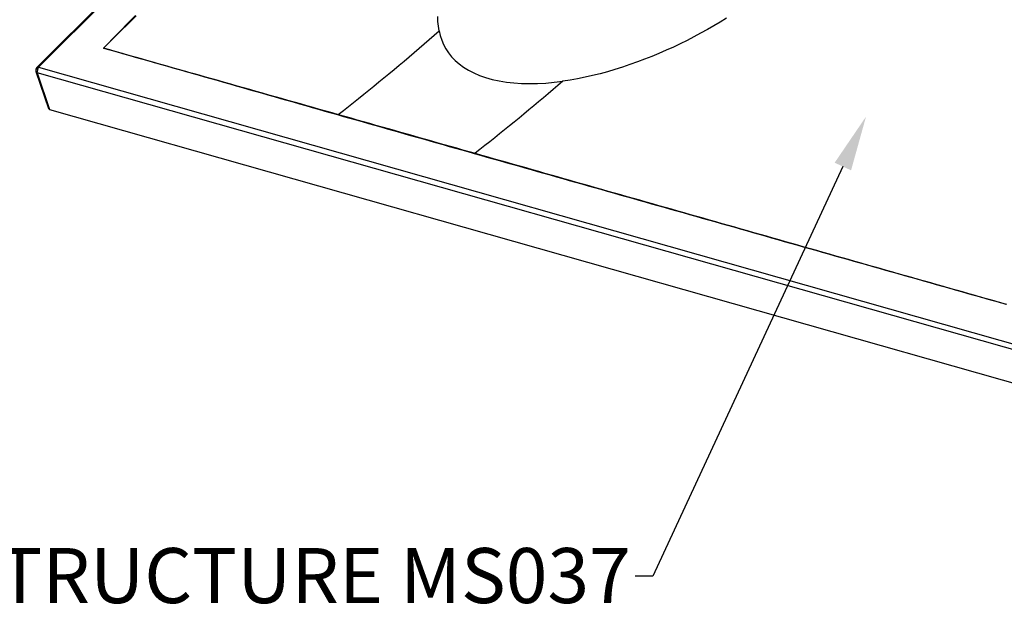
# Model space of a CAD drawing. Units: millimetres. Extents: x 38374 to 43361, y -46360 to -43311.
# Drawn here: x 41561 to 42008, y -43884 to -43612 of the extents above; entities that cross this region are included whole.
import ezdxf
from ezdxf import colors
from ezdxf.entities.mleader import LeaderData, LeaderLine
from ezdxf.math import Vec2, Vec3

# ---------------------------------------------------------------- set-up
doc = ezdxf.new("R2010")
doc.units = ezdxf.units.MM
doc.header["$LTSCALE"] = 2
doc.layers.add('dimensions', color=3, linetype='Continuous', lineweight=0)
doc.layers.add('equipment', color=1, linetype='Continuous')
doc.styles.add('ARIAL', font='Arial.ttf')

# ---------------------------------------------------------------- blocks, each defined once
blk = doc.blocks.new('HOCKNEY 1600 X 700 ST. HOC-ST-16X7 - 3d view')
at = {"layer": 'equipment'}
for p, q in [((-27.73, 170.29), (-281.29, -83.26)), ((-26.97, 170.4), (-280.52, -83.16)), ((-280.52, -83.16), (426.45, -283.73)), ((-281.72, -85.11), (-276.09, -101.8)), ((425.86, -286.18), (-281.12, -85.61)), ((-281.12, -85.61), (-275.49, -102.29)), ((-275.49, -102.29), (432.05, -303.02))]:
    blk.add_line(p, q, dxfattribs=at)
for points in [[(-236.13, -59.76), (-238.27, -61.86), (-240.4, -63.96), (-242.54, -66.05), (-244.67, -68.15), (-246.8, -70.24), (-248.94, -72.34), (-251.07, -74.43)], [(-251.07, -74.43), (-248.99, -72.32), (-246.92, -70.2), (-244.84, -68.08), (-242.76, -65.97), (-240.68, -63.85), (-238.59, -61.73), (-236.5, -59.61)], [(31.99, -60.82), (29.09, -62.59), (26.17, -64.32), (23.23, -66), (20.18, -67.69), (17.09, -69.34), (14, -70.93), (10.9, -72.46), (7.79, -73.94), (4.54, -75.42), (1.26, -76.85), (-2, -78.21), (-5.26, -79.5), (-8.51, -80.73), (-11.93, -81.94), (-15.35, -83.09), (-18.74, -84.15), (-22.1, -85.14), (-25.44, -86.04), (-28.88, -86.9), (-32.28, -87.66), (-35.69, -88.35), (-39.12, -88.96), (-42.48, -89.47)], [(-98.6, -66.59), (-98.94, -64.49), (-99.13, -62.31), (-99.19, -60.1)], [(-144.41, -104.55), (-142.09, -102.74), (-139.78, -100.92), (-137.47, -99.09), (-135.17, -97.26), (-132.86, -95.41), (-130.56, -93.55), (-128.26, -91.69), (-125.97, -89.81), (-123.67, -87.93), (-121.38, -86.04), (-119.09, -84.13), (-116.8, -82.22), (-114.52, -80.3), (-112.24, -78.37), (-109.96, -76.43), (-107.68, -74.48), (-105.41, -72.52), (-103.14, -70.55), (-100.87, -68.57), (-98.6, -66.59)], [(-98.6, -66.59), (-98.09, -68.74), (-97.42, -70.81), (-96.58, -72.8), (-95.53, -74.76), (-94.32, -76.61), (-92.92, -78.37), (-91.31, -80.07), (-89.52, -81.64), (-87.54, -83.1), (-85.32, -84.47), (-82.89, -85.73), (-80.28, -86.84), (-77.48, -87.82), (-74.5, -88.65), (-71.36, -89.34), (-68.07, -89.87), (-64.68, -90.24), (-61.2, -90.47), (-57.62, -90.55), (-53.91, -90.49), (-50.19, -90.29), (-46.38, -89.95), (-42.48, -89.47)], [(-251.07, -74.43), (-248.18, -75.24), (-245.3, -76.05), (-242.42, -76.87), (-239.53, -77.68), (-236.65, -78.49), (-233.76, -79.3), (-230.88, -80.12), (-228, -80.93), (-225.11, -81.74), (-222.23, -82.55), (-219.34, -83.37), (-216.46, -84.18), (-213.58, -84.99), (-210.69, -85.81), (-207.81, -86.62), (-204.93, -87.43), (-202.04, -88.25), (-199.16, -89.06), (-196.28, -89.87), (-193.39, -90.69), (-190.51, -91.5), (-187.63, -92.32), (-184.74, -93.13), (-181.86, -93.95), (-178.98, -94.76), (-176.1, -95.58), (-173.22, -96.39), (-170.33, -97.21), (-167.45, -98.02), (-164.57, -98.84), (-161.69, -99.65), (-158.81, -100.47), (-155.93, -101.28), (-153.05, -102.1), (-150.17, -102.92), (-147.29, -103.73), (-144.41, -104.55)], [(-144.66, -104.78), (-147.54, -103.96), (-150.42, -103.14), (-153.3, -102.32), (-156.17, -101.5), (-159.05, -100.69), (-161.93, -99.87), (-164.81, -99.05), (-167.68, -98.23), (-170.56, -97.41), (-173.44, -96.59), (-176.32, -95.77), (-179.19, -94.95), (-182.07, -94.13), (-184.94, -93.31), (-187.82, -92.49), (-190.7, -91.67), (-193.57, -90.85), (-196.45, -90.03), (-199.32, -89.21), (-202.2, -88.39), (-205.07, -87.57), (-207.95, -86.75), (-210.82, -85.93), (-213.7, -85.11), (-216.57, -84.29), (-219.45, -83.47), (-222.32, -82.64), (-225.2, -81.82), (-228.07, -81), (-230.95, -80.18), (-233.82, -79.36), (-236.7, -78.54), (-239.57, -77.72), (-242.44, -76.89), (-245.32, -76.07), (-248.19, -75.25), (-251.07, -74.43)], [(-281.35, -84.14), (-281.29, -83.26)], [(-281.29, -83.26), (-280.52, -83.16)], [(-281.12, -85.61), (-280.52, -83.16)], [(-281.12, -85.61), (-281.72, -85.11)], [(-42.48, -89.47), (-44.67, -91.36), (-46.87, -93.24), (-49.06, -95.12), (-51.26, -96.98), (-53.46, -98.84), (-55.66, -100.69), (-57.87, -102.53), (-60.07, -104.36), (-62.28, -106.18), (-64.49, -107.99), (-66.71, -109.79), (-68.92, -111.59), (-71.14, -113.38), (-73.36, -115.16), (-75.59, -116.92), (-77.81, -118.69), (-80.04, -120.44), (-82.27, -122.18)], [(-275.49, -102.29), (-276.09, -101.8)], [(-144.66, -104.78), (-144.41, -104.55)], [(-82.52, -122.4), (-85.34, -121.6), (-88.17, -120.8), (-90.99, -120), (-93.82, -119.2), (-96.64, -118.4), (-99.47, -117.6), (-102.29, -116.8), (-105.12, -116), (-107.94, -115.2), (-110.77, -114.39), (-113.59, -113.59), (-116.42, -112.79), (-119.24, -111.99), (-122.07, -111.19), (-124.89, -110.39), (-127.72, -109.59), (-130.54, -108.78), (-133.36, -107.98), (-136.19, -107.18), (-139.01, -106.38), (-141.84, -105.58), (-144.66, -104.78)], [(-144.41, -104.55), (-141.58, -105.35), (-138.76, -106.15), (-135.93, -106.95), (-133.11, -107.75), (-130.28, -108.56), (-127.46, -109.36), (-124.63, -110.16), (-121.81, -110.96), (-118.98, -111.76), (-116.16, -112.56), (-113.33, -113.36), (-110.51, -114.16), (-107.68, -114.97), (-104.86, -115.77), (-102.03, -116.57), (-99.21, -117.37), (-96.39, -118.17), (-93.56, -118.97), (-90.74, -119.77), (-87.91, -120.58), (-85.09, -121.38), (-82.27, -122.18)], [(-82.52, -122.4), (-82.27, -122.18)], [(158.93, -190.82), (156.06, -190), (153.19, -189.19), (150.31, -188.37), (147.44, -187.56), (144.56, -186.75), (141.69, -185.93), (138.81, -185.12), (135.94, -184.3), (133.07, -183.49), (130.19, -182.67), (127.32, -181.86), (124.44, -181.04), (121.57, -180.23), (118.69, -179.41), (115.82, -178.6), (112.95, -177.78), (110.07, -176.97), (107.2, -176.16), (104.32, -175.34), (101.45, -174.53), (98.57, -173.71), (95.7, -172.9), (92.83, -172.08), (89.95, -171.27), (87.08, -170.45), (84.2, -169.64), (81.33, -168.82), (78.45, -168.01), (75.58, -167.2), (72.7, -166.38), (69.83, -165.57), (66.96, -164.75), (64.08, -163.94), (61.21, -163.12), (58.33, -162.31), (55.46, -161.49), (52.58, -160.68), (49.71, -159.87), (46.84, -159.05), (43.96, -158.24), (41.09, -157.42), (38.21, -156.61), (35.34, -155.79), (32.46, -154.98), (29.59, -154.16), (26.71, -153.35), (23.84, -152.54), (20.97, -151.72), (18.09, -150.91), (15.22, -150.09), (12.34, -149.28), (9.47, -148.46), (6.59, -147.65), (3.72, -146.83), (0.84, -146.02), (-2.03, -145.21), (-4.91, -144.39), (-7.78, -143.58), (-10.65, -142.76), (-13.53, -141.95), (-16.4, -141.13), (-19.28, -140.32), (-22.15, -139.5), (-25.03, -138.69), (-27.9, -137.88), (-30.78, -137.06), (-33.65, -136.25), (-36.52, -135.43), (-39.4, -134.62), (-42.27, -133.8), (-45.15, -132.99), (-48.02, -132.18), (-50.9, -131.36), (-53.77, -130.55), (-56.65, -129.73), (-59.52, -128.92), (-62.4, -128.1), (-65.27, -127.29), (-68.15, -126.48), (-71.02, -125.66), (-73.89, -124.85), (-76.77, -124.03), (-79.64, -123.22), (-82.52, -122.4)], [(-82.27, -122.18), (-79.39, -123), (-76.52, -123.81), (-73.65, -124.63), (-70.77, -125.44), (-67.9, -126.26), (-65.03, -127.07), (-62.16, -127.89), (-59.28, -128.71), (-56.41, -129.52), (-53.54, -130.34), (-50.67, -131.15), (-47.79, -131.97), (-44.92, -132.79), (-42.05, -133.6), (-39.18, -134.42), (-36.3, -135.23), (-33.43, -136.05), (-30.56, -136.86), (-27.68, -137.68), (-24.81, -138.5), (-21.94, -139.31), (-19.07, -140.13), (-16.19, -140.94), (-13.32, -141.76), (-10.45, -142.58), (-7.58, -143.39), (-4.7, -144.21), (-1.83, -145.02), (1.04, -145.84), (3.92, -146.65), (6.79, -147.47), (9.66, -148.29), (12.53, -149.1), (15.41, -149.92), (18.28, -150.73), (21.15, -151.55), (24.02, -152.37), (26.9, -153.18), (29.77, -154), (32.64, -154.81), (35.52, -155.63), (38.39, -156.45), (41.26, -157.26), (44.13, -158.08), (47.01, -158.89), (49.88, -159.71), (52.75, -160.52), (55.63, -161.34), (58.5, -162.16), (61.37, -162.97), (64.24, -163.79), (67.12, -164.6), (69.99, -165.42), (72.86, -166.24), (75.74, -167.05), (78.61, -167.87), (81.48, -168.68), (84.35, -169.5), (87.23, -170.31), (90.1, -171.13), (92.97, -171.95), (95.85, -172.76), (98.72, -173.58), (101.59, -174.39), (104.46, -175.21), (107.34, -176.02), (110.21, -176.84), (113.08, -177.66), (115.96, -178.47), (118.83, -179.29), (121.7, -180.1), (124.57, -180.92), (127.45, -181.74), (130.32, -182.55), (133.19, -183.37), (136.07, -184.18), (138.94, -185), (141.81, -185.81), (144.69, -186.63), (147.56, -187.45), (150.43, -188.26), (153.3, -189.08), (156.18, -189.89), (159.05, -190.71)]]:
    blk.add_lwpolyline(points, dxfattribs=at)
blk.add_arc((-280.01, -84.54), 1.8, 135, 198.6527, dxfattribs=at)

msp = doc.modelspace()

# ---------------------------------------------------------------- block references
at = {"layer": 'equipment'}
msp.add_blockref('HOCKNEY 1600 X 700 ST. HOC-ST-16X7 - 3d view', (41850, -43550), dxfattribs=at)

# ---------------------------------------------------------------- leaders
at = {"layer": 'dimensions'}
ml = msp.add_multileader_mtext('Standard', dxfattribs=at)
ml.set_content('ANTISLIP STRUCTURE MS037', color=256, style='ARIAL')
ml.set_leader_properties()
ml.build(insert=Vec2(0, 0))
ml.multileader.update_dxf_attribs({"arrow_head_size": 25})
ctx = ml.context
ctx.base_point, ctx.char_height, ctx.arrow_head_size, ctx.plane_origin = Vec3(41337.46, -43864.12), 25, 25, Vec3(-1230.54, -494.12)
ctx.text_align_type = 2
notes = []
notes.append((ctx, [(0, (1, 1, 0), (41848.45, -43864.12), (-1, 0), 8, [(0, [(41945.3, -43655.52)], 0, [])])]))
ctx.mtext.insert, ctx.mtext.width, ctx.mtext.alignment = Vec3(41838.45, -43851.4), 559.181, 3
for ctx, leaders in notes:
    for number, flags, end, landing, length, lines in leaders:
        leader = LeaderData()
        leader.index, (leader.has_last_leader_line, leader.has_dogleg_vector, leader.attachment_direction) = number, flags
        leader.last_leader_point, leader.dogleg_vector, leader.dogleg_length = Vec3(end), Vec3(landing), length
        for number, points, colour, breaks in lines:
            line = LeaderLine()
            line.index, line.vertices, line.color, line.breaks = number, Vec3.list(points), colors.encode_raw_color(colour), breaks
            leader.lines.append(line)
        ctx.leaders.append(leader)

doc.saveas('drawing.dxf')
